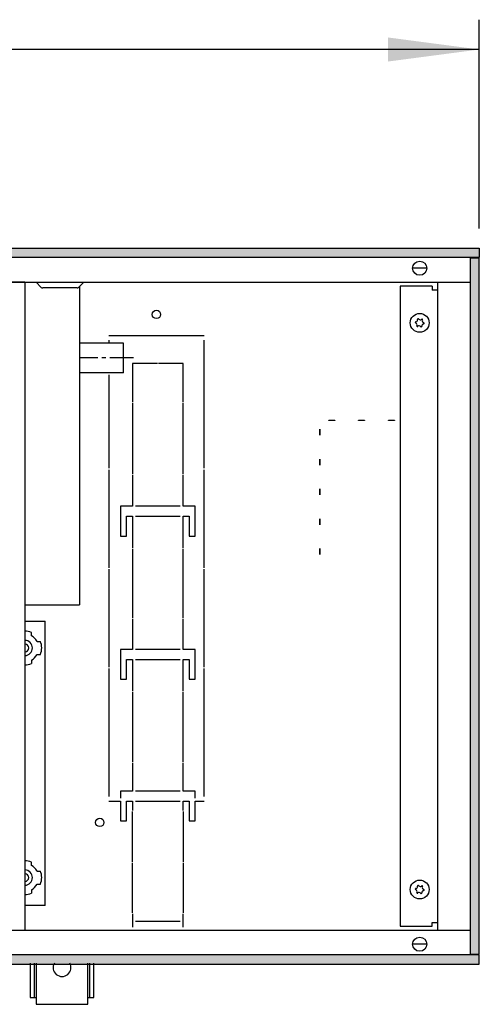
# Model space of a CAD drawing. Units: millimetres. Extents: x 1 to 203, y -2 to 296.
# Drawn here: x 108 to 119, y 189 to 214 of the extents above; entities that cross this region are included whole.
import ezdxf

# ---------------------------------------------------------------- set-up
doc = ezdxf.new("R2010")
doc.units = ezdxf.units.MM
doc.linetypes.add('DOT_CENTER', pattern=[14, 12, -1, 0, -1])
doc.layers.add('1', color=7, linetype='Continuous')
doc.styles.add('CONVERTER_11', font='txt.shx', dxfattribs={"width": 0.9})
doc.dimstyles.new('ME10_DIM_15', dxfattribs={"dimtxt": 46, "dimasz": 46, "dimexe": 15, "dimexo": 10, "dimgap": 18, "dimtad": 1, "dimdec": 0, "dimdsep": 46, "dimtxsty": 'CONVERTER_11', "dimsah": 1, "dimcen": 0.09, "dimclrd": 6, "dimclre": 6, "dimclrt": 3, "dimadec": 0, "dimazin": 0, "dimtfac": 1, "dimtdec": 4, "dimtix": 1, "dimtmove": 0, "dimatfit": 3, "dimfxl": 1, "dimtolj": 1, "dimtzin": 0, "dimarcsym": 0})
pattern_1 = [(45, (128.571221, -567.19592), (-0.014142135624, 1e-18), [])]

# ---------------------------------------------------------------- blocks, each defined once
blk = doc.blocks.new('*D10')
at = {"layer": '1', "color": 6, "linetype": 'Continuous'}
for p, q in [((5830.41, -2450.71), (5830.41, -2345.71)), ((7030.41, -2450.71), (7030.41, -2345.71)), ((7030.41, -2360.71), (5830.41, -2360.71))]:
    blk.add_line(p, q, dxfattribs=at)
at = {"layer": '1', "color": 6}
for points in [[(5876.41, -2354.65), (5876.41, -2366.77), (5830.41, -2360.71)], [(6984.41, -2366.77), (6984.41, -2354.65), (7030.41, -2360.71)]]:
    blk.add_solid(points, dxfattribs=at)
at = {"layer": '1', "color": 3, "insert": (6379.33, -2342.48), "char_height": 46, "attachment_point": 7, "rotation": 0.0001, "line_spacing_factor": 0.454545, "style": 'CONVERTER_11'}
blk.add_mtext('1200', dxfattribs=at)
blk = doc.blocks.new('_1', base_point=(1271.29, -3157.21))
at = {"layer": '1', "linetype": 'Continuous'}
h = blk.add_hatch(dxfattribs=at)
h.set_pattern_fill('CUSTOM96', color=6, scale=0.01, angle=45, pattern_type=2)
h.set_pattern_definition(pattern_1)
h.paths.add_polyline_path([(7030.41, -2465.31), (5830.41, -2465.31), (5830.41, -2460.71), (7030.41, -2460.71)])
h = blk.add_hatch(dxfattribs=at)
h.set_pattern_fill('CUSTOM97', color=6, scale=0.01, angle=45, pattern_type=2)
h.set_pattern_definition(pattern_1)
h.paths.add_polyline_path([(7030.41, -2465.71), (7025.81, -2465.71), (7025.81, -2815.71), (7030.41, -2815.71)])
h = blk.add_hatch(dxfattribs=at)
h.set_pattern_fill('CUSTOM98', color=6, scale=0.01, angle=45, pattern_type=2)
h.set_pattern_definition(pattern_1)
h.paths.add_polyline_path([(7030.41, -2816.11), (5830.41, -2816.11), (5830.41, -2820.71), (7030.41, -2820.71)])
at = {"color": 1, "linetype": 'Continuous'}
for p, q in [((6801.74, -2477.71), (6801.74, -2803.71)), ((6829.16, -2479.97), (6829.16, -2640.1)), ((6851.41, -2508.37), (6829.16, -2508.37)), ((6851.41, -2523.37), (6851.41, -2508.37)), ((6851.41, -2523.37), (6829.16, -2523.37)), ((6801.74, -2648.21), (6811.91, -2648.21)), ((6811.91, -2791.21), (6811.91, -2648.21)), ((6811.91, -2791.21), (6801.74, -2791.21))]:
    blk.add_line(p, q, dxfattribs=at)
at = {"color": 6, "linetype": 'Continuous'}
for p, q in [((6827.95, -2480.66), (6810.68, -2480.66)), ((6891.91, -2504.71), (6843.91, -2504.71)), ((6843.91, -2506.96), (6843.91, -2508.37)), ((6891.91, -2571.34), (6891.91, -2506.96)), ((6868.41, -2518.71), (6855.91, -2518.71)), ((6855.91, -2518.71), (6855.91, -2538.02)), ((6881.41, -2518.71), (6868.91, -2518.71)), ((6881.41, -2538.02), (6881.41, -2518.71)), ((6843.91, -2524.35), (6843.91, -2571.34)), ((6855.91, -2538.52), (6855.91, -2574.15)), ((6881.41, -2574.15), (6881.41, -2538.52)), ((6954.66, -2547.16), (6957.66, -2547.16)), ((6954.66, -2547.26), (6954.66, -2547.16)), ((6957.66, -2547.26), (6954.66, -2547.26)), ((6957.66, -2547.16), (6957.66, -2547.26)), ((6969.66, -2547.26), (6969.66, -2547.16)), ((6969.66, -2547.16), (6972.66, -2547.16)), ((6972.66, -2547.26), (6969.66, -2547.26)), ((6972.66, -2547.16), (6972.66, -2547.26)), ((6984.66, -2547.16), (6987.66, -2547.16)), ((6984.66, -2547.26), (6984.66, -2547.16)), ((6987.66, -2547.26), (6984.66, -2547.26)), ((6987.66, -2547.16), (6987.66, -2547.26)), ((6950.11, -2554.71), (6950.11, -2551.71)), ((6950.11, -2551.71), (6950.21, -2551.71)), ((6950.21, -2554.71), (6950.11, -2554.71)), ((6950.21, -2551.71), (6950.21, -2554.71)), ((6950.11, -2566.71), (6950.21, -2566.71)), ((6950.11, -2569.71), (6950.11, -2566.71)), ((6950.21, -2569.71), (6950.11, -2569.71)), ((6950.21, -2566.71), (6950.21, -2569.71)), ((6843.91, -2572.09), (6843.91, -2621.34)), ((6855.91, -2574.65), (6855.91, -2590.46)), ((6881.41, -2590.46), (6881.41, -2574.65)), ((6891.91, -2621.34), (6891.91, -2572.09)), ((6950.11, -2581.71), (6950.21, -2581.71)), ((6950.11, -2584.71), (6950.11, -2581.71)), ((6950.21, -2584.71), (6950.11, -2584.71)), ((6950.21, -2581.71), (6950.21, -2584.71)), ((6855.91, -2590.46), (6849.91, -2590.46)), ((6849.91, -2590.46), (6849.91, -2605.46)), ((6879.91, -2590.46), (6857.41, -2590.46)), ((6887.41, -2590.46), (6881.41, -2590.46)), ((6887.41, -2605.46), (6887.41, -2590.46)), ((6852.91, -2605.46), (6852.91, -2595.46)), ((6852.91, -2595.46), (6855.91, -2595.46)), ((6855.91, -2595.46), (6855.91, -2611.34)), ((6857.41, -2595.46), (6879.91, -2595.46)), ((6881.41, -2595.46), (6884.41, -2595.46)), ((6881.41, -2611.34), (6881.41, -2595.46)), ((6884.41, -2595.46), (6884.41, -2605.46)), ((6950.11, -2599.71), (6950.11, -2596.71)), ((6950.11, -2596.71), (6950.21, -2596.71)), ((6950.21, -2599.71), (6950.11, -2599.71)), ((6950.21, -2596.71), (6950.21, -2599.71)), ((6849.91, -2605.46), (6852.91, -2605.46)), ((6884.41, -2605.46), (6887.41, -2605.46)), ((6855.91, -2611.84), (6855.91, -2646.59)), ((6881.41, -2646.59), (6881.41, -2611.84)), ((6950.11, -2614.71), (6950.11, -2611.71)), ((6950.11, -2611.71), (6950.21, -2611.71)), ((6950.21, -2614.71), (6950.11, -2614.71)), ((6950.21, -2611.71), (6950.21, -2614.71)), ((6843.91, -2622.09), (6843.91, -2671.34)), ((6891.91, -2671.34), (6891.91, -2622.09)), ((6855.91, -2647.09), (6855.91, -2662.46)), ((6881.41, -2662.46), (6881.41, -2647.09)), ((6855.91, -2662.46), (6849.91, -2662.46)), ((6849.91, -2662.46), (6849.91, -2677.46)), ((6879.91, -2662.46), (6857.41, -2662.46)), ((6887.41, -2662.46), (6881.41, -2662.46)), ((6887.41, -2677.46), (6887.41, -2662.46)), ((6852.91, -2677.46), (6852.91, -2667.46)), ((6852.91, -2667.46), (6855.91, -2667.46)), ((6855.91, -2667.46), (6855.91, -2683.52)), ((6857.41, -2667.46), (6879.91, -2667.46)), ((6881.41, -2667.46), (6884.41, -2667.46)), ((6881.41, -2683.52), (6881.41, -2667.46)), ((6884.41, -2667.46), (6884.41, -2677.46)), ((6843.91, -2672.09), (6843.91, -2736.46)), ((6891.91, -2736.46), (6891.91, -2672.09)), ((6849.91, -2677.46), (6852.91, -2677.46)), ((6884.41, -2677.46), (6887.41, -2677.46)), ((6855.91, -2684.02), (6855.91, -2719.15)), ((6881.41, -2719.15), (6881.41, -2684.02)), ((6855.91, -2719.65), (6855.91, -2733.71)), ((6881.41, -2733.71), (6881.41, -2719.65)), ((6849.91, -2733.71), (6849.91, -2737.21)), ((6855.91, -2733.71), (6849.91, -2733.71)), ((6879.91, -2733.71), (6857.41, -2733.71)), ((6887.41, -2733.71), (6881.41, -2733.71)), ((6887.41, -2737.21), (6887.41, -2733.71)), ((6843.91, -2738.71), (6849.91, -2738.71)), ((6849.91, -2738.71), (6849.91, -2748.71)), ((6852.91, -2738.71), (6855.91, -2738.71)), ((6852.91, -2748.71), (6852.91, -2738.71)), ((6855.91, -2738.71), (6855.91, -2743.46)), ((6857.41, -2738.71), (6879.91, -2738.71)), ((6881.41, -2738.71), (6884.41, -2738.71)), ((6881.41, -2743.46), (6881.41, -2738.71)), ((6884.41, -2738.71), (6884.41, -2748.71)), ((6887.41, -2748.71), (6887.41, -2738.71)), ((6887.41, -2738.71), (6891.91, -2738.71)), ((6855.91, -2769.21), (6855.91, -2743.96)), ((6881.41, -2743.96), (6881.41, -2769.21)), ((6849.91, -2748.71), (6852.91, -2748.71)), ((6884.41, -2748.71), (6887.41, -2748.71)), ((6855.91, -2794.96), (6855.91, -2769.71)), ((6881.41, -2769.71), (6881.41, -2794.96)), ((6855.91, -2795.46), (6855.91, -2802.11)), ((6881.41, -2802.11), (6881.41, -2795.46)), ((6879.91, -2799.21), (6857.41, -2799.21))]:
    blk.add_line(p, q, dxfattribs=at)
for centre, radius in [((6867.91, -2493.96), 2.1), ((7000.41, -2498.21), 4.75), ((6839.41, -2749.46), 2.1), ((7000.41, -2783.21), 4.75)]:
    blk.add_circle(centre, radius, dxfattribs=at)
for centre, radius, start, end in [((6998.48, -2497.98), 0.3, 78.6832, 173.0949), ((6998.48, -2497.98), 0.3, 173.0949, 267.5067), ((6998.09, -2499.2), 1, 338.3119, 67.8779), ((6998.39, -2496.69), 1, 278.3119, 7.8779), ((6999.24, -2499.77), 0.3, 138.6832, 233.0949), ((6999.24, -2499.77), 0.3, 233.0949, 327.5067), ((6999.65, -2496.42), 0.3, 113.0949, 207.5067), ((7000.11, -2500.72), 1, 38.3119, 127.8779), ((6999.65, -2496.42), 0.3, 18.6832, 113.0949), ((7000.72, -2495.7), 1, 218.3119, 307.8779), ((7001.18, -2500), 0.3, 198.6832, 293.0949), ((7001.18, -2500), 0.3, 293.0949, 27.5067), ((7001.59, -2496.65), 0.3, 53.0949, 147.5067), ((7002.44, -2499.73), 1, 98.3119, 187.8779), ((7002.74, -2497.22), 1, 158.3119, 247.8779), ((7001.59, -2496.65), 0.3, 318.6832, 53.0949), ((7002.35, -2498.44), 0.3, 258.6832, 353.0949), ((7002.35, -2498.44), 0.3, 353.0949, 87.5067), ((6998.48, -2782.98), 0.3, 78.6832, 173.0949), ((6998.48, -2782.98), 0.3, 173.0949, 267.5067), ((6998.39, -2781.69), 1, 278.3119, 7.8779), ((6999.65, -2781.42), 0.3, 113.0949, 207.5067), ((6999.65, -2781.42), 0.3, 18.6832, 113.0949), ((7000.72, -2780.7), 1, 218.3119, 307.8779), ((7001.59, -2781.65), 0.3, 53.0949, 147.5067), ((7002.74, -2782.22), 1, 158.3119, 247.8779), ((7001.59, -2781.65), 0.3, 318.6832, 53.0949), ((6998.09, -2784.2), 1, 338.3119, 67.8779), ((6999.24, -2784.77), 0.3, 138.6832, 233.0949), ((6999.24, -2784.77), 0.3, 233.0949, 327.5067), ((7000.11, -2785.72), 1, 38.3119, 127.8779), ((7001.18, -2785), 0.3, 198.6832, 293.0949), ((7001.18, -2785), 0.3, 293.0949, 27.5067), ((7002.44, -2784.73), 1, 98.3119, 187.8779), ((7002.35, -2783.44), 0.3, 258.6832, 353.0949), ((7002.35, -2783.44), 0.3, 353.0949, 87.5067)]:
    blk.add_arc(centre, radius, start, end, dxfattribs=at)
at = {"layer": '1', "color": 6, "linetype": 'Continuous'}
for p, q in [((5830.41, -2460.71), (7030.41, -2460.71)), ((7030.41, -2460.71), (7030.41, -2465.31)), ((7030.41, -2465.31), (5830.41, -2465.31)), ((7030.41, -2465.71), (7025.81, -2465.71)), ((7025.81, -2465.71), (7025.81, -2815.71)), ((7030.41, -2815.71), (7030.41, -2465.71)), ((7003.85, -2470.71), (6996.98, -2470.71)), ((6809.97, -2480.37), (6807.31, -2477.71)), ((6831.31, -2477.71), (6828.66, -2480.37)), ((7006.66, -2479.71), (6990.66, -2479.71)), ((6990.66, -2479.71), (6990.66, -2801.71)), ((7006.66, -2479.71), (7006.66, -2481.71)), ((7009.41, -2481.71), (7006.66, -2481.71)), ((6804.97, -2655.54), (6804.97, -2653.88)), ((6807.83, -2658.41), (6809.5, -2658.41)), ((6807.83, -2658.41), (6809.5, -2658.41)), ((6804.97, -2667.88), (6804.97, -2669.54)), ((6807.83, -2665.01), (6809.5, -2665.01)), ((6804.97, -2771.04), (6804.97, -2769.38)), ((6807.83, -2773.91), (6809.5, -2773.91)), ((6807.83, -2773.91), (6809.5, -2773.91)), ((6807.83, -2780.51), (6809.5, -2780.51)), ((6804.97, -2783.38), (6804.97, -2785.04)), ((6990.66, -2801.71), (7006.66, -2801.71)), ((7006.66, -2801.71), (7006.66, -2799.71)), ((7006.66, -2799.71), (7009.41, -2799.71)), ((7003.85, -2810.71), (6996.98, -2810.71)), ((7030.41, -2816.11), (5830.41, -2816.11)), ((7025.81, -2815.71), (7030.41, -2815.71)), ((7030.41, -2820.71), (7030.41, -2816.11)), ((5816.42, -2820.71), (7016.42, -2820.71)), ((5830.41, -2820.71), (7030.41, -2820.71)), ((6806.41, -2820.18), (6806.41, -2837.43)), ((6834.41, -2837.43), (6834.41, -2820.18))]:
    blk.add_line(p, q, dxfattribs=at)
at = {"layer": '1', "color": 1, "linetype": 'Continuous'}
for p, q in [((6682.34, -2477.71), (7025.81, -2477.71)), ((6769.56, -2477.63), (6801.74, -2477.63)), ((7009.41, -2477.71), (7009.41, -2803.71)), ((6801.74, -2640.1), (6829.16, -2640.1)), ((6492.5, -2803.71), (7025.81, -2803.71)), ((6804.41, -2820.18), (6804.41, -2837.43)), ((6807.41, -2820.18), (6807.41, -2840.93)), ((6833.41, -2840.93), (6833.41, -2820.18)), ((6836.41, -2837.43), (6836.41, -2820.18)), ((6804.41, -2837.43), (6807.41, -2837.43)), ((6833.41, -2837.43), (6836.41, -2837.43)), ((6807.41, -2840.93), (6833.41, -2840.93))]:
    blk.add_line(p, q, dxfattribs=at)
at = {"layer": '1', "color": 6, "linetype": 'DOT_CENTER'}
blk.add_line((6856.41, -2515.87), (6829.16, -2515.87), dxfattribs=at)
at = {"layer": '1', "color": 6, "linetype": 'Continuous'}
for centre in [(7000.41, -2470.71), (7000.41, -2810.71)]:
    blk.add_circle(centre, 3.55, dxfattribs=at)
for centre, radius, start, end in [((6810.68, -2479.66), 1, 225, 270), ((6827.95, -2479.66), 1, 270, 315), ((6801.66, -2661.71), 8.5, 67.1311, 89.4945), ((6801.66, -2661.71), 3.83, 0, 88.8781), ((6801.74, -2661.63), 6.89, 27.8949, 62.0815), ((6801.66, -2661.71), 8.5, 337.1311, 22.8689), ((6801.66, -2661.71), 8.5, 337.1311, 22.8689), ((6801.66, -2661.71), 1.96, 0, 87.8068), ((6801.66, -2661.71), 3.83, 271.1219, 0), ((6801.66, -2661.71), 1.96, 272.1932, 0), ((6801.81, -2661.86), 6.8, 297.6854, 332.339), ((6801.66, -2661.71), 8.5, 270.5055, 292.8689), ((6801.66, -2777.21), 8.5, 67.1311, 89.4945), ((6801.74, -2777.13), 6.89, 27.8949, 62.0815), ((6801.66, -2777.21), 3.83, 0, 88.8781), ((6801.66, -2777.21), 1.96, 0, 87.8068), ((6801.66, -2777.21), 3.83, 271.1219, 0), ((6801.66, -2777.21), 1.96, 272.1932, 0), ((6801.66, -2777.21), 8.5, 337.1311, 22.8689), ((6801.66, -2777.21), 8.5, 337.1311, 22.8689), ((6801.81, -2777.36), 6.8, 297.6854, 332.339), ((6801.66, -2777.21), 8.5, 270.5055, 292.8689), ((6820.41, -2822.46), 4.49, 149.3758, 30.6242)]:
    blk.add_arc(centre, radius, start, end, dxfattribs=at)
at = {"layer": '1'}
dim = blk.add_linear_dim(base=(7030.41, -2360.71), p1=(5830.41, -2460.71), p2=(7030.41, -2460.71), dimstyle='ME10_DIM_15', dxfattribs=at)
dim.commit()
dim.dimension.update_dxf_attribs({"geometry": '*D10', "text_midpoint": (6430.41, -2325.2), "text_rotation": 0.0001})

msp = doc.modelspace()

# ---------------------------------------------------------------- block references
at = {"layer": '1', "xscale": 0.05000000000001137, "yscale": 0.05000000000001137, "zscale": 0.05000000000001137}
msp.add_blockref('_1', (-168.765, 173.377), dxfattribs=at)

doc.saveas('drawing.dxf')
